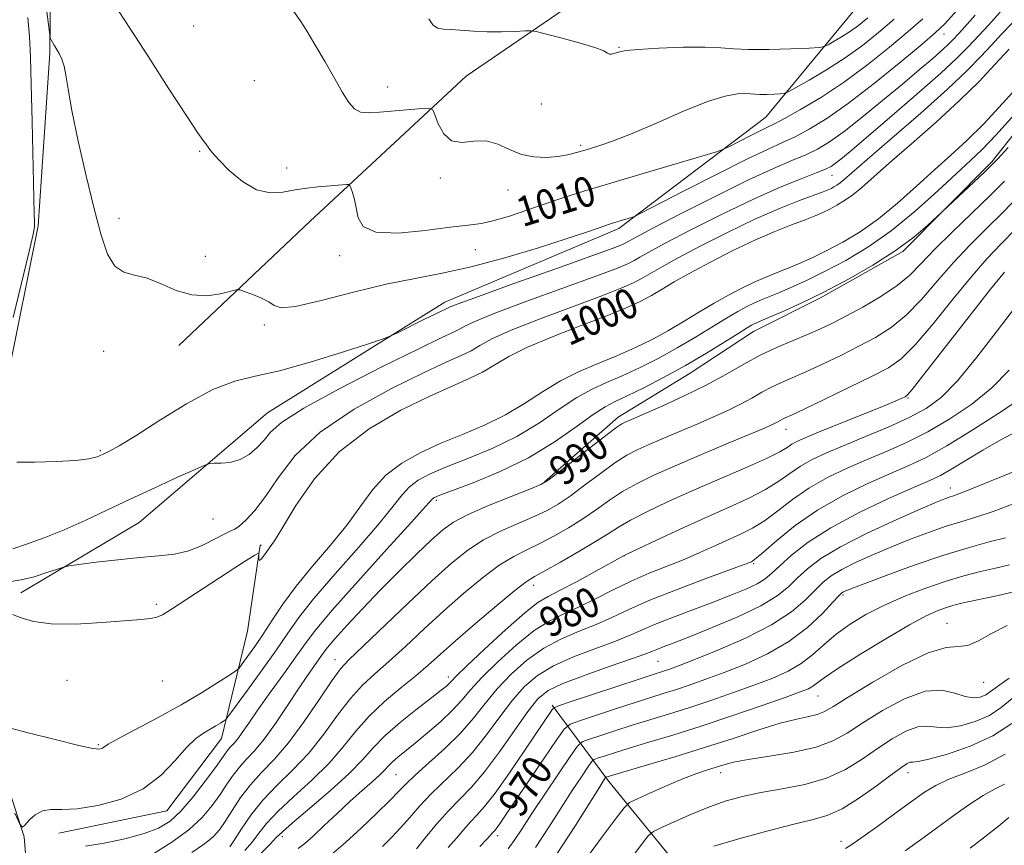
# Model space of a CAD drawing. Extents: x 2132300 to 2135200, y 334800 to 337700.
# Drawn here: x 2133163 to 2133426, y 335181 to 335401 of the extents above; entities that cross this region are included whole.
import ezdxf
from ezdxf.enums import TextEntityAlignment as Align

# ---------------------------------------------------------------- set-up
doc = ezdxf.new("R2010")
doc.units = 0
doc.header["$MEASUREMENT"] = 0
for name, color, linetype, lineweight in [('DTM HARD BREAKLINE', 7, 'Continuous', 0), ('DTM SPOT ELEVATION', 2, 'Continuous', 13), ('INDEX CONTOUR', 41, 'Continuous', 13), ('INDEX CONTOUR LABEL', 244, 'Continuous', 0), ('INTERMEDIATE CONTOUR', 44, 'Continuous', 0)]:
    doc.layers.add(name, color=color, linetype=linetype, lineweight=lineweight)
doc.styles.add('Style-ITALICS', font='ITALICS.shx')

msp = doc.modelspace()

# ---------------------------------------------------------------- linework, layer by layer
at = {"layer": 'DTM HARD BREAKLINE'}
for points in [[(2133623.6, 335729.03, 1043.63), (2133623.19, 335706.77, 1039.43), (2133629.06, 335687.04, 1036.83), (2133633.76, 335677.38, 1034.96), (2133637.01, 335661, 1034.62), (2133625.72, 335649.11, 1035.15), (2133595.35, 335636.73, 1036.14), (2133561.6, 335623.58, 1036.36), (2133537.8, 335619.85, 1037.74), (2133522.24, 335613.33, 1035.38), (2133506.83, 335595.72, 1032.93), (2133496.62, 335579.92, 1030.27), (2133490.94, 335560.04, 1028.01), (2133483.59, 335544.23, 1027.89), (2133461.1, 335512.56, 1025.97), (2133436.47, 335478.61, 1023.16), (2133408.18, 335438.45, 1019.67), (2133385.77, 335403.66, 1015.63), (2133361.99, 335374.95, 1010.99), (2133322.75, 335345.23, 1007.64), (2133276.36, 335325.6, 1006.54), (2133228.96, 335296.02, 1004.83), (2133194.73, 335266.72, 1003.02), (2133163.07, 335248, 1001.38)], [(2133205.31, 335313.99, 1007.14), (2133240.32, 335347.19, 1009.04), (2133282.06, 335385.85, 1012.82), (2133323.9, 335414.6, 1015.6), (2133360.98, 335441.21, 1019.05), (2133403.07, 335482.65, 1024.16), (2133430.56, 335528.23, 1028.11), (2133455.02, 335570.15, 1031.01), (2133460.15, 335605.64, 1034.2)], [(2133159.27, 335031.92, 948.05), (2133158.07, 335063.58, 954.68), (2133159.01, 335104.78, 964.31), (2133160.24, 335133.3, 974.99), (2133165.95, 335158.6, 983.83), (2133164.01, 335182.83, 993.85), (2133154.07, 335213.57, 996.01), (2133154.79, 335231.74, 997.03), (2133157.08, 335262.31, 1004.85), (2133159.68, 335305.71, 1007.28), (2133167.74, 335345.91, 1006.35), (2133170.89, 335392.07, 1007.78), (2133171.28, 335438.18, 1010.32), (2133171.23, 335491.94, 1012.53), (2133172.19, 335553.15, 1015.1), (2133172.34, 335601.87, 1017.84)], [(2133443.5, 335389.74, 993.04), (2133422.4, 335363.02, 992.23), (2133398.63, 335339.12, 991.8), (2133376.65, 335326.71, 991.73), (2133358.75, 335317.76, 991.3), (2133341.86, 335306.63, 991.23), (2133322.63, 335294.86, 990.49), (2133302.9, 335277.65, 990.11)], [(2133173.25, 335183.84, 993.35), (2133202.06, 335189.77, 993.32), (2133216.67, 335209.08, 993.23), (2133223.63, 335237.72, 997.53), (2133226.98, 335260.72, 1000.22), (2133227.33, 335260.7, 1000.72)], [(2133304.95, 335218.01, 972.26), (2133320.13, 335197.66, 963.53), (2133342.4, 335170.41, 956.47), (2133362.09, 335153.31, 951.36)]]:
    msp.add_polyline3d(points, dxfattribs=at)
at = {"layer": 'DTM SPOT ELEVATION'}
for p in [(2133209.22, 335399.31, 1010.7), (2133409.62, 335397.19, 1007.34), (2133322.85, 335393.58, 1014.1), (2133225.43, 335384.72, 1010.8), (2133261.03, 335382.98, 1012.7), (2133302.07, 335378.44, 1013.4), (2133210.87, 335365.8, 1009.9), (2133312.61, 335367.45, 1012.3), (2133234.07, 335361.36, 1010.6), (2133275.16, 335358.69, 1011.7), (2133379.71, 335359.46, 1003.27), (2133293.18, 335355.51, 1011.2), (2133189.287, 335347.982, 1008.644), (2133284.46, 335339.62, 1009.1), (2133212.4, 335337.77, 1008.9), (2133248.23, 335338.02, 1009.6), (2133228.1, 335319.43, 1007.7), (2133185.226, 335312.436, 1007.166), (2133400, 335300, 983.86), (2133367.39, 335291.64, 985.37), (2133184.326, 335285.967, 1006.168), (2133411.287, 335275.942, 974.622), (2133274.04, 335272.71, 991.7), (2133214.41, 335267.7, 1003.1), (2133324.15, 335257.82, 981.97), (2133358.76, 335255.773, 977.823), (2133300, 335250, 983.46), (2133382.67, 335247.44, 969.77), (2133199.31, 335244.89, 1000.5), (2133410.442, 335239.878, 964.791), (2133247, 335230.16, 988.68), (2133333.25, 335229.69, 973.04), (2133175.438, 335224.602, 997.958), (2133200.916, 335224.43, 997.81), (2133277.241, 335225.552, 982.497), (2133420.182, 335224.098, 963.209), (2133375.953, 335220.432, 965.13), (2133183.767, 335207.419, 996.177), (2133263.323, 335199.477, 979.031), (2133350, 335200, 961.4), (2133400, 335200, 957.42), (2133232.89, 335182.89, 981.54), (2133290.391, 335183.192, 969.538), (2133382.099, 335181.619, 956.504)]:
    msp.add_point(p, dxfattribs=at)
at = {"layer": 'INDEX CONTOUR', "flags": 128}
for points, elevation in [([(2133189.321, 335403.083), (2133192.387, 335398.477), (2133197.192, 335391.062), (2133202.669, 335382.55), (2133207.396, 335375.238), (2133210.303, 335370.845), (2133211.751, 335368.759), (2133212.467, 335367.794), (2133213.112, 335366.9), (2133214.139, 335365.61), (2133215.941, 335363.6), (2133218.771, 335360.752), (2133222.3, 335357.761), (2133226.058, 335355.535), (2133229.66, 335354.72), (2133233.071, 335354.935), (2133236.346, 335355.542), (2133239.503, 335356.022), (2133242.452, 335356.33), (2133250.059, 335356.937), (2133250.678, 335356.952), (2133250.986, 335356.726), (2133251.25, 335356.064), (2133251.667, 335354.816), (2133252.174, 335353.011), (2133252.643, 335350.721), (2133253.144, 335348.113), (2133254.549, 335345.736), (2133257.929, 335344.232), (2133263.878, 335344.027), (2133271.083, 335344.684), (2133277.753, 335345.545), (2133282.575, 335346.124), (2133286.144, 335346.602), (2133289.529, 335347.331), (2133293.572, 335348.561), (2133298.189, 335350.148), (2133303.067, 335351.849), (2133308.059, 335353.499), (2133313.694, 335355.255), (2133320.666, 335357.357), (2133329.244, 335359.91), (2133344.931, 335364.553), (2133348.846, 335365.725), (2133350.756, 335366.399), (2133352.299, 335367.152), (2133357.642, 335369.894), (2133360.327, 335371.238), (2133362.295, 335372.183), (2133364.201, 335373.114), (2133366.981, 335374.576), (2133371.318, 335376.994), (2133376.871, 335380.32), (2133383.045, 335384.389), (2133389.268, 335388.974), (2133395.076, 335393.611), (2133400.031, 335397.78), (2133403.909, 335401.189)], 1010), ([(2133160.915, 335242.214), (2133163.238, 335241.271), (2133166.472, 335240.293), (2133171.214, 335239.666), (2133177.712, 335239.656), (2133184.815, 335240.057), (2133195.207, 335240.871), (2133197.752, 335241.13), (2133199.409, 335241.488), (2133200.935, 335242.149), (2133203.095, 335243.453), (2133222.822, 335256.313), (2133225.554, 335258.07), (2133226.552, 335258.581), (2133226.671, 335258.285), (2133226.639, 335257.607), (2133226.674, 335256.931), (2133226.865, 335256.628), (2133227.278, 335256.96), (2133227.876, 335257.766), (2133228.596, 335258.778), (2133229.457, 335259.916), (2133230.8, 335261.863), (2133233.047, 335265.492), (2133236.57, 335271.323), (2133241.545, 335278.451), (2133248.095, 335285.622), (2133256.118, 335291.788), (2133264.601, 335296.75), (2133272.303, 335300.521), (2133278.281, 335303.188), (2133282.787, 335305.156), (2133286.375, 335306.903), (2133289.643, 335308.835), (2133293.378, 335311.058), (2133298.413, 335313.6), (2133305.208, 335316.437), (2133312.739, 335319.312), (2133319.608, 335321.916), (2133324.758, 335324.025), (2133328.499, 335325.77), (2133331.478, 335327.369), (2133334.32, 335329.035), (2133337.556, 335330.953), (2133341.692, 335333.305), (2133347.032, 335336.173), (2133353.058, 335339.239), (2133359.05, 335342.095), (2133364.392, 335344.413), (2133368.9, 335346.209), (2133372.493, 335347.58), (2133375.171, 335348.637), (2133377.237, 335349.526), (2133379.077, 335350.408), (2133381.005, 335351.429), (2133383.074, 335352.676), (2133385.269, 335354.223), (2133387.67, 335356.193), (2133395.059, 335362.718), (2133400.904, 335367.815), (2133407.497, 335373.62), (2133413.78, 335379.375), (2133418.948, 335384.479), (2133423.202, 335388.981), (2133426.993, 335393.089)], 1000), ([(2133198.588, 335178.431), (2133203.447, 335181.427), (2133207.93, 335184.715), (2133211.486, 335188.011), (2133214.207, 335191.189), (2133216.346, 335194.164), (2133218.143, 335196.87), (2133219.787, 335199.303), (2133221.455, 335201.477), (2133223.315, 335203.495), (2133225.487, 335205.794), (2133228.081, 335208.912), (2133231.124, 335213.147), (2133234.314, 335217.914), (2133237.267, 335222.395), (2133239.671, 335225.939), (2133243.839, 335231.86), (2133245, 335233.38), (2133246.951, 335235.68), (2133250.138, 335239.235), (2133254.329, 335243.754), (2133259.125, 335248.757), (2133264.112, 335253.769), (2133268.826, 335258.365), (2133272.79, 335262.13), (2133275.789, 335264.819), (2133278.662, 335266.867), (2133282.511, 335268.882), (2133287.995, 335271.279), (2133294.007, 335273.725), (2133298.999, 335275.696), (2133301.94, 335276.906), (2133303.881, 335278.012), (2133306.386, 335279.908), (2133315.426, 335286.98), (2133319.681, 335290.275), (2133322.264, 335292.212), (2133323.556, 335293.08), (2133324.29, 335293.446), (2133326.822, 335294.536), (2133329.817, 335295.84), (2133334.499, 335297.908), (2133340.218, 335300.535), (2133346.072, 335303.42), (2133351.354, 335306.293), (2133356.13, 335309.013), (2133360.654, 335311.465), (2133365.106, 335313.568), (2133369.348, 335315.364), (2133373.158, 335316.926), (2133376.452, 335318.356), (2133379.666, 335319.891), (2133383.367, 335321.796), (2133387.903, 335324.25), (2133392.729, 335327.067), (2133397.081, 335329.973), (2133400.471, 335332.812), (2133403.519, 335335.902), (2133407.124, 335339.678), (2133411.878, 335344.379), (2133421.986, 335354.098), (2133425.746, 335357.845)], 990), ([(2133237.184, 335179.779), (2133238.897, 335181.088), (2133241.135, 335183.06), (2133244.115, 335185.848), (2133247.552, 335189.101), (2133251.043, 335192.344), (2133254.227, 335195.181), (2133256.916, 335197.523), (2133258.968, 335199.36), (2133260.332, 335200.723), (2133261.322, 335201.809), (2133262.348, 335202.855), (2133263.767, 335204.089), (2133268.386, 335207.836), (2133271.697, 335210.598), (2133275.22, 335213.676), (2133278.386, 335216.673), (2133280.854, 335219.347), (2133283.197, 335222.076), (2133286.217, 335225.393), (2133290.45, 335229.597), (2133295.372, 335234.056), (2133300.193, 335237.906), (2133304.338, 335240.541), (2133308.098, 335242.387), (2133311.975, 335244.126), (2133316.352, 335246.281), (2133321.119, 335248.706), (2133326.044, 335251.094), (2133330.92, 335253.207), (2133340.179, 335256.916), (2133344.435, 335258.736), (2133348.388, 335260.513), (2133355.306, 335263.642), (2133358.463, 335265.227), (2133361.7, 335267.232), (2133365.216, 335269.866), (2133369.127, 335272.886), (2133373.528, 335275.936), (2133378.46, 335278.729), (2133383.734, 335281.261), (2133389.109, 335283.594), (2133394.413, 335285.825), (2133399.755, 335288.197), (2133405.317, 335290.985), (2133411.179, 335294.394), (2133417.009, 335298.357), (2133422.377, 335302.735), (2133426.971, 335307.372)], 980), ([(2133285.698, 335180.259), (2133287.673, 335182.376), (2133289.035, 335183.879), (2133289.358, 335184.215), (2133289.741, 335184.641), (2133290.271, 335185.316), (2133291.086, 335186.469), (2133292.541, 335188.608), (2133306.21, 335208.802), (2133308.213, 335211.616), (2133309.777, 335212.927), (2133312.242, 335213.86), (2133316.53, 335215.284), (2133321.882, 335217.048), (2133327.121, 335218.747), (2133331.36, 335220.081), (2133334.868, 335221.166), (2133338.203, 335222.221), (2133341.856, 335223.443), (2133346.049, 335224.925), (2133350.938, 335226.743), (2133356.561, 335228.969), (2133362.49, 335231.682), (2133368.178, 335234.963), (2133373.143, 335238.759), (2133377.132, 335242.496), (2133379.958, 335245.466), (2133381.545, 335247.163), (2133382.273, 335247.886), (2133382.632, 335248.139), (2133383.184, 335248.398), (2133384.755, 335249.029), (2133388.24, 335250.374), (2133394.169, 335252.621), (2133401.615, 335255.346), (2133409.282, 335257.968), (2133416.075, 335260.033), (2133421.683, 335261.564), (2133425.994, 335262.707)], 970), ([(2133325.731, 335176.634), (2133328.841, 335180.78), (2133330.649, 335183.117), (2133331.994, 335184.289), (2133334.028, 335185.295), (2133337.577, 335186.902), (2133342.16, 335188.905), (2133346.968, 335190.861), (2133351.418, 335192.425), (2133355.816, 335193.641), (2133360.694, 335194.654), (2133366.387, 335195.628), (2133372.455, 335196.817), (2133378.261, 335198.496), (2133383.32, 335200.837), (2133387.756, 335203.6), (2133391.846, 335206.443), (2133395.783, 335209.03), (2133399.436, 335211.059), (2133402.595, 335212.235), (2133405.173, 335212.419), (2133407.598, 335212.105), (2133410.421, 335211.942), (2133414.006, 335212.448), (2133417.963, 335213.61), (2133421.71, 335215.283), (2133424.866, 335217.345), (2133431.18, 335222.507)], 960)]:
    msp.add_lwpolyline(points, dxfattribs=dict(at, elevation=elevation))
at = {"layer": 'INTERMEDIATE CONTOUR', "flags": 128}
for points, elevation in [([(2133168.236, 335416.761), (2133170.723, 335397.66), (2133170.975, 335396.13), (2133171.186, 335395.608), (2133172.031, 335394.161), (2133173.38, 335391.91), (2133174.099, 335390.44), (2133174.705, 335388.592), (2133175.162, 335386.133), (2133175.736, 335382.417), (2133176.763, 335376.687), (2133178.46, 335368.579), (2133180.56, 335359.309), (2133182.673, 335350.49), (2133184.524, 335343.445), (2133186.286, 335338.359), (2133188.243, 335335.134), (2133190.634, 335333.533), (2133193.495, 335332.782), (2133196.814, 335331.969), (2133200.553, 335330.458), (2133204.578, 335328.716), (2133208.734, 335327.481), (2133212.813, 335327.279), (2133216.416, 335327.783), (2133220.604, 335328.828), (2133221.558, 335328.83), (2133222.77, 335328.456), (2133224.804, 335327.728), (2133227.213, 335326.753), (2133229.296, 335325.66), (2133230.72, 335324.633), (2133232.615, 335324.073), (2133236.481, 335324.439), (2133243.289, 335325.989), (2133251.905, 335328.199), (2133260.669, 335330.344), (2133268.368, 335331.916), (2133275.586, 335333.266), (2133283.361, 335334.959), (2133292.303, 335337.368), (2133301.343, 335340.094), (2133308.996, 335342.542), (2133314.155, 335344.257), (2133317.24, 335345.327), (2133319.052, 335345.979), (2133320.302, 335346.414), (2133321.343, 335346.75), (2133326.133, 335348.178), (2133326.933, 335348.461), (2133328.641, 335349.296), (2133340.015, 335355.159), (2133348.859, 335359.68), (2133356.969, 335363.739), (2133362.644, 335366.441), (2133366.521, 335368.196), (2133369.823, 335369.74), (2133373.611, 335371.745), (2133378.291, 335374.616), (2133384.115, 335378.692), (2133391.064, 335384.05), (2133398.056, 335389.711), (2133403.743, 335394.432), (2133407.274, 335397.447), (2133409.791, 335399.89), (2133412.927, 335403.37)], 1008), ([(2133160.931, 335259.761), (2133164.599, 335260.956), (2133169.36, 335262.681), (2133174.718, 335264.825), (2133180.283, 335267.29), (2133186.095, 335270.02), (2133192.298, 335272.965), (2133198.854, 335276.017), (2133204.961, 335278.815), (2133209.635, 335280.939), (2133212.242, 335282.096), (2133213.559, 335282.515), (2133214.716, 335282.56), (2133216.587, 335282.567), (2133219.026, 335282.809), (2133221.635, 335283.534), (2133224.073, 335284.906), (2133226.229, 335286.737), (2133228.052, 335288.755), (2133229.772, 335290.835), (2133232.752, 335293.462), (2133238.639, 335297.27), (2133248.306, 335302.561), (2133259.54, 335308.309), (2133269.354, 335313.154), (2133275.497, 335316.094), (2133278.655, 335317.56), (2133280.25, 335318.339), (2133281.694, 335319.15), (2133284.37, 335320.446), (2133289.653, 335322.611), (2133298.251, 335325.819), (2133316.928, 335332.593), (2133322.426, 335334.674), (2133325.329, 335335.902), (2133326.908, 335336.72), (2133328.388, 335337.578), (2133330.805, 335338.945), (2133335.151, 335341.293), (2133342.012, 335344.879), (2133350.343, 335349.092), (2133358.694, 335353.104), (2133365.842, 335356.251), (2133371.475, 335358.522), (2133375.508, 335360.069), (2133377.982, 335361.072), (2133379.443, 335361.806), (2133380.563, 335362.572), (2133382.022, 335363.724), (2133384.528, 335365.811), (2133388.802, 335369.436), (2133395.165, 335374.873), (2133402.359, 335381.084), (2133408.73, 335386.704), (2133413.04, 335390.701), (2133415.697, 335393.366), (2133417.525, 335395.324), (2133421.492, 335399.544), (2133424.592, 335402.961)], 1004), ([(2133235.931, 335403.234), (2133237.694, 335400.737), (2133239.298, 335398.255), (2133241.646, 335394.361), (2133244.364, 335389.699), (2133246.946, 335385.169), (2133249.009, 335381.514), (2133250.675, 335378.852), (2133252.193, 335377.142), (2133253.83, 335376.305), (2133255.938, 335376.112), (2133258.887, 335376.296), (2133270.349, 335377.242), (2133272.243, 335377.327), (2133273.105, 335376.887), (2133273.672, 335375.547), (2133274.578, 335373.162), (2133276.028, 335370.518), (2133278.121, 335368.636), (2133280.886, 335368.197), (2133284.073, 335368.531), (2133287.363, 335368.631), (2133290.513, 335367.77), (2133293.6, 335366.339), (2133296.775, 335365.013), (2133300.121, 335364.319), (2133303.447, 335364.195), (2133306.487, 335364.44), (2133309.08, 335364.884), (2133311.481, 335365.485), (2133314.047, 335366.241), (2133317.138, 335367.188), (2133321.122, 335368.555), (2133326.369, 335370.615), (2133332.993, 335373.47), (2133340.076, 335376.544), (2133346.447, 335379.092), (2133351.189, 335380.557), (2133354.429, 335381.139), (2133356.555, 335381.231), (2133357.964, 335381.167), (2133359.107, 335381.068), (2133360.442, 335381), (2133362.272, 335381.011), (2133364.253, 335381.073), (2133365.882, 335381.142), (2133366.89, 335381.241), (2133367.949, 335381.665), (2133369.969, 335382.779), (2133373.577, 335384.831), (2133378.259, 335387.611), (2133383.223, 335390.791), (2133387.841, 335394.106), (2133392.142, 335397.538), (2133396.32, 335401.129)], 1012), ([(2133160.477, 335251.01), (2133163.214, 335251.412), (2133166.625, 335252.289), (2133170.094, 335253.379), (2133172.866, 335254.324), (2133174.528, 335254.871), (2133176.022, 335255.188), (2133178.63, 335255.545), (2133183.222, 335256.135), (2133189.036, 335256.835), (2133194.899, 335257.444), (2133199.896, 335257.851), (2133204.134, 335258.315), (2133207.98, 335259.186), (2133211.677, 335260.668), (2133214.985, 335262.375), (2133217.541, 335263.775), (2133219.145, 335264.518), (2133220.24, 335264.993), (2133221.429, 335265.765), (2133223.198, 335267.336), (2133225.558, 335269.932), (2133228.401, 335273.71), (2133231.779, 335278.722), (2133236.375, 335284.595), (2133243.032, 335290.85), (2133252.113, 335296.998), (2133262.058, 335302.507), (2133270.829, 335306.837), (2133276.889, 335309.641), (2133280.721, 335311.358), (2133283.312, 335312.621), (2133285.669, 335313.993), (2133288.874, 335315.752), (2133294.033, 335318.106), (2133301.73, 335321.128), (2133318.268, 335327.255), (2133323.592, 335329.35), (2133326.913, 335330.836), (2133329.193, 335332.045), (2133334.18, 335334.95), (2133338.422, 335337.299), (2133344.531, 335340.529), (2133351.773, 335344.192), (2133359.117, 335347.689), (2133365.663, 335350.531), (2133371.031, 335352.662), (2133377.373, 335355.047), (2133378.678, 335355.576), (2133379.463, 335355.944), (2133380.213, 335356.341), (2133381.017, 335356.825), (2133381.869, 335357.426), (2133382.927, 335358.299), (2133389.071, 335363.633), (2133395.646, 335369.301), (2133403.407, 335376.051), (2133410.573, 335382.456), (2133415.792, 335387.417), (2133419.424, 335391.152), (2133422.259, 335394.207), (2133424.988, 335397.09), (2133427.91, 335400.156)], 1002), ([(2133164.992, 335401.592), (2133165.41, 335396.492), (2133165.682, 335390.972), (2133165.898, 335383.64), (2133166.134, 335373.755), (2133166.682, 335349.249), (2133166.747, 335347.018), (2133166.786, 335346.287), (2133166.764, 335345.656), (2133166.394, 335343.719), (2133165.329, 335339.069), (2133161.093, 335321.461)], 1006), ([(2133162.068, 335282.866), (2133166.824, 335282.9), (2133172.564, 335283.01), (2133177.766, 335283.266), (2133181.288, 335283.709), (2133183.474, 335284.304), (2133185.051, 335284.99), (2133186.75, 335285.814), (2133189.34, 335287.238), (2133193.597, 335289.83), (2133199.939, 335293.856), (2133207.339, 335298.392), (2133214.411, 335302.213), (2133220.227, 335304.47), (2133225.683, 335305.815), (2133232.135, 335307.272), (2133240.378, 335309.569), (2133248.976, 335312.229), (2133255.928, 335314.476), (2133259.865, 335315.777), (2133261.924, 335316.558), (2133263.872, 335317.495), (2133270.718, 335320.9), (2133273.954, 335322.497), (2133277.719, 335324.309), (2133279.868, 335325.142), (2133285.273, 335327.117), (2133294.772, 335330.512), (2133305.952, 335334.49), (2133315.588, 335337.932), (2133321.259, 335339.999), (2133323.744, 335340.968), (2133324.624, 335341.396), (2133325.421, 335341.85), (2133327.429, 335342.941), (2133331.88, 335345.288), (2133339.461, 335349.218), (2133348.659, 335353.899), (2133357.414, 335358.206), (2133364.119, 335361.282), (2133368.982, 335363.351), (2133372.665, 335364.905), (2133375.817, 335366.426), (2133379.034, 335368.349), (2133382.902, 335371.099), (2133387.791, 335374.922), (2133393.217, 335379.352), (2133398.482, 335383.742), (2133402.995, 335387.551), (2133406.604, 335390.642), (2133409.263, 335392.983), (2133410.992, 335394.587), (2133412.058, 335395.656), (2133413.584, 335397.289), (2133415.074, 335398.932), (2133417.96, 335402.197)], 1006), ([(2133272.064, 335401.187), (2133273.159, 335399.555), (2133274.402, 335398.724), (2133275.966, 335398.424), (2133278.035, 335398.31), (2133283.993, 335397.886), (2133287.645, 335397.729), (2133291.484, 335397.728), (2133295.028, 335397.831), (2133297.727, 335397.952), (2133299.322, 335397.992), (2133300.722, 335397.799), (2133303.127, 335397.207), (2133307.293, 335396.132), (2133312.202, 335394.811), (2133316.392, 335393.562), (2133318.78, 335392.644), (2133319.795, 335392.072), (2133320.244, 335391.794), (2133320.786, 335391.767), (2133321.466, 335391.912), (2133323.005, 335392.42), (2133324.637, 335392.713), (2133327.961, 335393.029), (2133333.443, 335393.358), (2133339.913, 335393.608), (2133345.792, 335393.668), (2133349.993, 335393.478), (2133353.397, 335393.183), (2133357.378, 335392.981), (2133362.831, 335393.012), (2133368.735, 335393.198), (2133373.589, 335393.403), (2133376.329, 335393.55), (2133377.648, 335393.778), (2133378.675, 335394.284), (2133380.295, 335395.205), (2133382.397, 335396.453), (2133384.626, 335397.882), (2133386.778, 335399.442), (2133389.254, 335401.49)], 1014), ([(2133155.563, 335213.076), (2133165.059, 335210.628), (2133172.29, 335208.791), (2133178.579, 335207.259), (2133182.358, 335206.464), (2133184.088, 335206.287), (2133184.741, 335206.461), (2133185.261, 335206.823), (2133186.471, 335207.603), (2133189.169, 335209.127), (2133199.771, 335214.725), (2133205.911, 335218.085), (2133211.361, 335221.279), (2133215.745, 335224.011), (2133218.818, 335226.002), (2133220.502, 335227.132), (2133221.389, 335227.912), (2133222.24, 335229.01), (2133223.653, 335230.951), (2133225.58, 335233.676), (2133227.812, 335236.985), (2133230.227, 335240.724), (2133233.052, 335244.937), (2133236.601, 335249.718), (2133241.024, 335255.076), (2133245.797, 335260.694), (2133250.235, 335266.168), (2133253.867, 335271.161), (2133257.11, 335275.581), (2133260.598, 335279.399), (2133264.833, 335282.622), (2133269.776, 335285.393), (2133275.251, 335287.887), (2133281.064, 335290.283), (2133286.919, 335292.751), (2133292.5, 335295.468), (2133297.592, 335298.52), (2133302.386, 335301.668), (2133307.173, 335304.589), (2133312.166, 335307.053), (2133317.264, 335309.194), (2133322.287, 335311.239), (2133327.092, 335313.376), (2133331.669, 335315.638), (2133336.047, 335318.017), (2133340.253, 335320.491), (2133344.308, 335322.962), (2133348.235, 335325.318), (2133352.034, 335327.458), (2133355.628, 335329.332), (2133358.911, 335330.907), (2133361.848, 335332.181), (2133364.637, 335333.305), (2133367.539, 335334.462), (2133370.765, 335335.815), (2133374.356, 335337.426), (2133378.302, 335339.336), (2133382.59, 335341.605), (2133387.19, 335344.377), (2133392.069, 335347.817), (2133397.154, 335351.983), (2133402.229, 335356.5), (2133407.034, 335360.888), (2133411.421, 335364.842), (2133415.677, 335368.758), (2133420.192, 335373.211), (2133425.26, 335378.602), (2133430.757, 335384.638)], 996), ([(2133161.482, 335189.16), (2133162.808, 335186.246), (2133163.511, 335185.423), (2133164.194, 335185.988), (2133165.338, 335187.265), (2133166.94, 335188.702), (2133168.873, 335189.774), (2133171.116, 335190.137), (2133174.049, 335190.15), (2133178.157, 335190.354), (2133183.678, 335191.216), (2133189.876, 335192.934), (2133195.761, 335195.632), (2133200.558, 335199.283), (2133204.327, 335203.24), (2133207.337, 335206.703), (2133209.825, 335209.072), (2133211.91, 335210.561), (2133215.194, 335212.471), (2133216.413, 335213.231), (2133217.267, 335213.784), (2133217.817, 335214.209), (2133218.635, 335215.205), (2133220.422, 335217.625), (2133223.611, 335221.981), (2133227.555, 335227.429), (2133231.339, 335232.78), (2133234.373, 335237.223), (2133237.375, 335241.441), (2133241.386, 335246.495), (2133247.038, 335253.044), (2133253.325, 335260.158), (2133258.828, 335266.506), (2133262.515, 335271.08), (2133264.893, 335274.145), (2133266.851, 335276.288), (2133269.191, 335278.039), (2133272.363, 335279.714), (2133276.726, 335281.571), (2133282.456, 335283.83), (2133288.985, 335286.55), (2133295.563, 335289.75), (2133301.567, 335293.362), (2133306.89, 335296.973), (2133311.553, 335300.084), (2133315.644, 335302.361), (2133319.526, 335304.135), (2133323.627, 335305.901), (2133328.258, 335308.052), (2133333.254, 335310.572), (2133338.332, 335313.342), (2133343.219, 335316.219), (2133351.506, 335321.324), (2133354.536, 335323.1), (2133356.911, 335324.379), (2133358.843, 335325.312), (2133360.577, 335326.065), (2133365.06, 335327.903), (2133368.562, 335329.404), (2133372.915, 335331.376), (2133377.914, 335333.798), (2133383.382, 335336.693), (2133389.249, 335340.228), (2133395.469, 335344.614), (2133401.897, 335349.878), (2133407.97, 335355.299), (2133416.68, 335363.355), (2133419.766, 335366.327), (2133423.399, 335370.13), (2133428.354, 335375.604)], 994), ([(2133180.362, 335180.325), (2133185.341, 335181.154), (2133190.9, 335182.349), (2133196, 335183.712), (2133199.88, 335185.156), (2133202.939, 335187.017), (2133205.86, 335189.74), (2133209.12, 335193.542), (2133212.371, 335197.732), (2133215.06, 335201.393), (2133217.802, 335205.282), (2133218.492, 335206.185), (2133219.2, 335206.953), (2133220.027, 335207.829), (2133221.015, 335209.016), (2133222.244, 335210.725), (2133223.949, 335213.207), (2133226.403, 335216.726), (2133229.716, 335221.35), (2133233.34, 335226.372), (2133236.563, 335230.891), (2133239.023, 335234.408), (2133241.761, 335238.031), (2133246.171, 335243.272), (2133253.053, 335251.012), (2133260.853, 335259.622), (2133267.422, 335266.844), (2133271.164, 335270.999), (2133273.102, 335273.177), (2133273.549, 335273.457), (2133274.95, 335274.035), (2133283.847, 335277.377), (2133291.051, 335280.348), (2133298.625, 335284.032), (2133305.541, 335288.204), (2133311.394, 335292.278), (2133315.933, 335295.578), (2133319.124, 335297.669), (2133321.789, 335299.076), (2133324.967, 335300.562), (2133329.425, 335302.727), (2133334.839, 335305.506), (2133340.617, 335308.666), (2133346.185, 335311.947), (2133351.06, 335314.971), (2133354.777, 335317.33), (2133357.037, 335318.744), (2133358.196, 335319.426), (2133358.774, 335319.718), (2133362.582, 335321.344), (2133366.36, 335322.993), (2133371.475, 335325.326), (2133377.526, 335328.263), (2133384.09, 335331.701), (2133390.634, 335335.443), (2133396.601, 335339.269), (2133401.522, 335342.934), (2133405.266, 335346.11), (2133407.788, 335348.443), (2133420.538, 335360.399), (2133422.327, 335362.117), (2133423.974, 335363.842), (2133426.692, 335366.838)], 992), ([(2133208.724, 335178.681), (2133212.15, 335180.968), (2133214.49, 335182.859), (2133216.123, 335184.693), (2133217.633, 335186.935), (2133219.495, 335189.904), (2133221.771, 335193.323), (2133224.418, 335196.77), (2133227.408, 335200.002), (2133230.779, 335203.499), (2133234.582, 335207.922), (2133238.76, 335213.604), (2133242.813, 335219.574), (2133246.131, 335224.531), (2133248.418, 335227.661), (2133250.653, 335230.081), (2133266.412, 335245.099), (2133272.888, 335251.196), (2133278.098, 335255.898), (2133282.442, 335259.378), (2133286.681, 335262.113), (2133291.355, 335264.499), (2133296.102, 335266.606), (2133300.337, 335268.422), (2133303.687, 335270.002), (2133306.611, 335271.672), (2133309.781, 335273.825), (2133313.654, 335276.689), (2133317.841, 335279.828), (2133321.74, 335282.638), (2133324.947, 335284.686), (2133327.859, 335286.225), (2133331.067, 335287.673), (2133334.997, 335289.356), (2133343.876, 335293.12), (2133348.064, 335294.932), (2133351.875, 335296.659), (2133355.281, 335298.331), (2133358.281, 335299.964), (2133360.994, 335301.508), (2133363.564, 335302.9), (2133366.168, 335304.132), (2133369.102, 335305.404), (2133372.692, 335306.974), (2133377.124, 335309.015), (2133382.029, 335311.368), (2133386.895, 335313.79), (2133391.336, 335316.152), (2133395.453, 335318.766), (2133399.469, 335322.064), (2133403.568, 335326.316), (2133407.782, 335331.174), (2133412.102, 335336.128), (2133416.511, 335340.791), (2133420.961, 335345.23), (2133425.393, 335349.629), (2133429.745, 335354.116)], 988), ([(2133218.871, 335180.167), (2133220.133, 335182.03), (2133222.002, 335184.965), (2133224.532, 335188.658), (2133227.733, 335192.655), (2133231.566, 335196.622), (2133235.76, 335200.716), (2133239.989, 335205.213), (2133243.983, 335210.242), (2133247.69, 335215.32), (2133251.111, 335219.816), (2133254.312, 335223.328), (2133257.597, 335226.356), (2133261.331, 335229.632), (2133265.776, 335233.7), (2133270.766, 335238.352), (2133276.033, 335243.195), (2133281.308, 335247.849), (2133286.334, 335251.999), (2133290.854, 335255.344), (2133294.716, 335257.718), (2133298.197, 335259.486), (2133301.676, 335261.147), (2133305.433, 335263.097), (2133309.342, 335265.331), (2133313.176, 335267.742), (2133316.776, 335270.223), (2133320.256, 335272.676), (2133323.797, 335275), (2133327.631, 335277.161), (2133332.162, 335279.369), (2133337.843, 335281.899), (2133344.819, 335284.887), (2133351.988, 335287.908), (2133361.628, 335291.956), (2133363.532, 335292.783), (2133364.489, 335293.243), (2133365.209, 335293.634), (2133365.858, 335294.005), (2133366.473, 335294.338), (2133367.229, 335294.696), (2133368.856, 335295.444), (2133372.225, 335297.022), (2133377.796, 335299.674), (2133384.392, 335302.846), (2133390.423, 335305.785), (2133394.77, 335308.052), (2133398.177, 335310.465), (2133401.857, 335314.154), (2133406.666, 335319.82), (2133412.045, 335326.445), (2133417.079, 335332.58), (2133421.145, 335337.204), (2133424.776, 335341.02), (2133428.8, 335345.159)], 986), ([(2133222.945, 335179.179), (2133224.892, 335181.451), (2133226.663, 335183.799), (2133228.736, 335186.441), (2133231.704, 335189.642), (2133235.917, 335193.569), (2133240.765, 335197.973), (2133245.397, 335202.505), (2133249.206, 335206.879), (2133252.565, 335211.067), (2133256.092, 335215.104), (2133260.206, 335218.995), (2133264.54, 335222.63), (2133268.532, 335225.87), (2133271.855, 335228.7), (2133275.12, 335231.606), (2133279.177, 335235.196), (2133284.519, 335239.799), (2133290.226, 335244.619), (2133295.026, 335248.575), (2133298.077, 335250.938), (2133300.292, 335252.367), (2133303.015, 335253.872), (2133307.18, 335256.193), (2133312.073, 335258.991), (2133316.571, 335261.659), (2133319.898, 335263.757), (2133322.671, 335265.524), (2133325.857, 335267.363), (2133330.231, 335269.601), (2133335.795, 335272.235), (2133342.362, 335275.185), (2133349.596, 335278.323), (2133356.566, 335281.332), (2133362.195, 335283.851), (2133365.726, 335285.622), (2133367.694, 335286.798), (2133368.956, 335287.634), (2133370.338, 335288.396), (2133372.551, 335289.389), (2133376.274, 335290.923), (2133393.412, 335297.836), (2133396.777, 335299.224), (2133398.474, 335299.956), (2133399.215, 335300.303), (2133399.764, 335300.701), (2133401.097, 335302.258), (2133404.245, 335306.245), (2133416.307, 335321.718), (2133422.057, 335329.03), (2133425.722, 335333.555)], 984), ([(2133227.018, 335178.19), (2133229.651, 335180.871), (2133231.32, 335182.633), (2133232.939, 335184.223), (2133235.676, 335186.63), (2133240.269, 335190.516), (2133245.77, 335195.23), (2133250.805, 335199.795), (2133254.402, 335203.496), (2133257.224, 335206.648), (2133260.336, 335209.829), (2133264.463, 335213.42), (2133268.959, 335217.016), (2133272.838, 335220.016), (2133275.355, 335221.98), (2133276.741, 335223.114), (2133277.469, 335223.785), (2133278.075, 335224.424), (2133279.344, 335225.718), (2133282.123, 335228.417), (2133286.876, 335232.905), (2133292.532, 335238.114), (2133297.638, 335242.61), (2133301.184, 335245.374), (2133303.95, 335247.047), (2133307.157, 335248.685), (2133311.619, 335251.047), (2133316.502, 335253.709), (2133324.219, 335257.969), (2133325.236, 335258.456), (2133327.916, 335259.726), (2133332.792, 335262.024), (2133339.122, 335264.972), (2133345.844, 335268.037), (2133352.054, 335270.795), (2133357.465, 335273.256), (2133361.946, 335275.542), (2133365.47, 335277.744), (2133368.411, 335279.842), (2133371.242, 335281.785), (2133374.408, 335283.566), (2133378.213, 335285.353), (2133382.93, 335287.353), (2133388.646, 335289.704), (2133394.708, 335292.245), (2133400.279, 335294.743), (2133404.8, 335297.15), (2133408.822, 335300.138), (2133413.179, 335304.57), (2133418.403, 335310.891), (2133423.821, 335317.903), (2133428.46, 335323.994)], 982), ([(2133246.098, 335178.161), (2133249.817, 335181.305), (2133254.003, 335185.145), (2133258.159, 335189.135), (2133261.624, 335192.583), (2133264.002, 335195.039), (2133265.956, 335197.037), (2133268.418, 335199.354), (2133272.033, 335202.566), (2133276.312, 335206.445), (2133280.482, 335210.559), (2133283.982, 335214.566), (2133287.094, 335218.471), (2133290.312, 335222.369), (2133294.025, 335226.288), (2133298.212, 335229.998), (2133302.748, 335233.203), (2133307.49, 335235.706), (2133312.223, 335237.713), (2133316.717, 335239.525), (2133320.918, 335241.421), (2133325.483, 335243.562), (2133331.248, 335246.079), (2133338.622, 335248.994), (2133346.312, 335251.875), (2133356.217, 335255.514), (2133357.744, 335256.096), (2133358.211, 335256.291), (2133358.57, 335256.495), (2133359.463, 335257.199), (2133361.451, 335258.922), (2133364.96, 335261.988), (2133369.843, 335265.93), (2133375.815, 335270.087), (2133382.512, 335273.893), (2133389.256, 335277.17), (2133395.288, 335279.833), (2133400.18, 335281.947), (2133404.802, 335284.149), (2133410.356, 335287.226), (2133417.559, 335291.64), (2133425.196, 335296.576), (2133431.574, 335300.899)], 978), ([(2133259.65, 335180.309), (2133262.177, 335182.724), (2133264.507, 335185.225), (2133266.94, 335188.036), (2133269.624, 335191.113), (2133272.665, 335194.347), (2133279.86, 335201.288), (2133283.688, 335205.384), (2133287.44, 335210.062), (2133291.032, 335214.901), (2133294.406, 335219.345), (2133297.6, 335222.98), (2133301.052, 335225.94), (2133305.303, 335228.499), (2133310.64, 335230.871), (2133316.348, 335233.039), (2133321.458, 335234.924), (2133325.329, 335236.506), (2133328.615, 335237.971), (2133332.296, 335239.558), (2133337.072, 335241.436), (2133342.519, 335243.483), (2133347.935, 335245.506), (2133352.718, 335247.347), (2133356.668, 335248.981), (2133359.688, 335250.418), (2133361.812, 335251.727), (2133363.601, 335253.209), (2133365.748, 335255.223), (2133368.874, 335258.028), (2133373.318, 335261.488), (2133379.35, 335265.368), (2133386.934, 335269.392), (2133394.823, 335273.12), (2133401.468, 335276.073), (2133405.801, 335277.974), (2133408.685, 335279.344), (2133411.465, 335280.908), (2133415.218, 335283.21), (2133419.949, 335286.072), (2133425.397, 335289.137), (2133431.304, 335292.168)], 976), ([(2133268.718, 335179.679), (2133271.141, 335182.659), (2133274.138, 335186.257), (2133277.297, 335189.823), (2133283.423, 335196.149), (2133286.894, 335200.208), (2133290.896, 335205.559), (2133298.501, 335216.321), (2133301.175, 335219.672), (2133303.892, 335221.882), (2133307.858, 335223.795), (2133313.792, 335226.036), (2133320.473, 335228.365), (2133326.201, 335230.323), (2133329.725, 335231.585), (2133331.627, 335232.336), (2133332.941, 335232.89), (2133334.623, 335233.553), (2133337.324, 335234.589), (2133341.615, 335236.257), (2133347.735, 335238.699), (2133354.578, 335241.603), (2133360.706, 335244.543), (2133365.052, 335247.19), (2133368.044, 335249.611), (2133370.485, 335251.97), (2133373.155, 335254.431), (2133376.756, 335257.154), (2133381.973, 335260.301), (2133389.089, 335263.901), (2133396.79, 335267.465), (2133403.373, 335270.373), (2133407.557, 335272.173), (2133409.807, 335273.091), (2133411.016, 335273.523), (2133412.124, 335273.882), (2133414.23, 335274.652), (2133418.478, 335276.341), (2133425.471, 335279.22), (2133433.653, 335282.631)], 974), ([(2133277.208, 335179.969), (2133279.407, 335182.517), (2133281.378, 335184.836), (2133283.166, 335186.852), (2133284.886, 335188.644), (2133286.928, 335190.913), (2133289.75, 335194.511), (2133293.58, 335199.896), (2133297.723, 335205.967), (2133305.095, 335216.951), (2133305.474, 335217.324), (2133306.695, 335217.821), (2133309.804, 335218.868), (2133322.014, 335222.922), (2133327.902, 335224.865), (2133331.64, 335226.082), (2133334.944, 335227.135), (2133336.324, 335227.604), (2133338.668, 335228.475), (2133342.809, 335230.081), (2133349.181, 335232.64), (2133356.625, 335235.879), (2133363.584, 335239.41), (2133368.843, 335242.873), (2133372.556, 335246.04), (2133375.221, 335248.718), (2133377.35, 335250.797), (2133379.514, 335252.521), (2133382.302, 335254.22), (2133386.136, 335256.149), (2133390.773, 335258.247), (2133395.806, 335260.373), (2133400.864, 335262.397), (2133405.711, 335264.218), (2133410.15, 335265.746), (2133414.117, 335266.964), (2133418.095, 335268.167), (2133422.702, 335269.72), (2133428.345, 335271.871)], 972), ([(2133293.242, 335179.646), (2133294.861, 335181.904), (2133296.865, 335184.943), (2133299.59, 335189.11), (2133303.17, 335194.482), (2133309.964, 335204.549), (2133311.735, 335207.061), (2133312.957, 335208.178), (2133314.681, 335208.852), (2133317.694, 335209.851), (2133321.75, 335211.173), (2133326.341, 335212.629), (2133336.053, 335215.598), (2133341.461, 335217.307), (2133347.387, 335219.279), (2133353.43, 335221.374), (2133359.067, 335223.404), (2133363.893, 335225.245), (2133367.969, 335227.066), (2133371.471, 335229.103), (2133374.597, 335231.523), (2133377.622, 335234.202), (2133380.84, 335236.954), (2133384.505, 335239.617), (2133388.708, 335242.171), (2133393.499, 335244.632), (2133398.854, 335246.993), (2133404.453, 335249.161), (2133409.9, 335251.025), (2133414.877, 335252.507), (2133419.355, 335253.669), (2133423.382, 335254.606), (2133427.076, 335255.437)], 968), ([(2133300.518, 335180.001), (2133304.044, 335185.392), (2133307.372, 335190.635), (2133310.341, 335195.222), (2133312.78, 335198.898), (2133314.513, 335201.467), (2133315.491, 335202.855), (2133316.166, 335203.472), (2133317.119, 335203.845), (2133318.858, 335204.418), (2133321.617, 335205.299), (2133325.561, 335206.511), (2133330.802, 335208.079), (2133337.238, 335210.031), (2133344.719, 335212.394), (2133352.92, 335215.117), (2133360.812, 335217.825), (2133367.197, 335220.065), (2133371.219, 335221.515), (2133373.398, 335222.396), (2133374.594, 335223.061), (2133377.581, 335225.294), (2133381.22, 335227.759), (2133387.107, 335231.488), (2133394.048, 335235.719), (2133400.425, 335239.444), (2133405, 335241.899), (2133408.051, 335243.293), (2133410.238, 335244.078), (2133412.232, 335244.661), (2133414.752, 335245.271), (2133424.106, 335247.294), (2133431.239, 335248.984)], 966), ([(2133306.175, 335178.098), (2133311.223, 335185.84), (2133317.512, 335195.962), (2133318.637, 335197.741), (2133319.247, 335198.649), (2133319.376, 335198.766), (2133319.557, 335198.837), (2133320.022, 335198.985), (2133321.485, 335199.424), (2133330.435, 335202.048), (2133337.733, 335204.223), (2133345.651, 335206.669), (2133353.274, 335209.139), (2133360.142, 335211.385), (2133365.896, 335213.158), (2133370.293, 335214.295), (2133373.493, 335214.988), (2133375.767, 335215.512), (2133377.538, 335216.192), (2133379.874, 335217.541), (2133383.998, 335220.116), (2133390.618, 335224.15), (2133398.364, 335228.569), (2133405.346, 335231.97), (2133410.164, 335233.391), (2133413.355, 335233.627), (2133415.944, 335233.913), (2133418.813, 335235.179), (2133422.274, 335237.145), (2133426.499, 335239.231)], 964), ([(2133313.84, 335176.78), (2133318.322, 335182.842), (2133322.029, 335187.825), (2133324.192, 335190.636), (2133325.669, 335191.984), (2133327.728, 335193.019), (2133331.265, 335194.625), (2133335.697, 335196.593), (2133340.073, 335198.441), (2133343.639, 335199.802), (2133346.439, 335200.746), (2133350.809, 335202.102), (2133353.417, 335202.763), (2133357.336, 335203.504), (2133363.013, 335204.389), (2133369.484, 335205.471), (2133375.437, 335206.803), (2133379.962, 335208.455), (2133383.757, 335210.563), (2133387.922, 335213.28), (2133393.223, 335216.576), (2133399.088, 335219.701), (2133404.606, 335221.719), (2133409.064, 335222.012), (2133412.528, 335221.213), (2133415.26, 335220.269), (2133417.486, 335219.931), (2133419.3, 335220.174), (2133420.759, 335220.777), (2133422.046, 335221.619), (2133423.86, 335222.98), (2133427.018, 335225.245)], 962), ([(2133348.15, 335180.321), (2133354.825, 335182.316), (2133362.31, 335184.393), (2133369.159, 335186.148), (2133374.329, 335187.359), (2133378.419, 335188.535), (2133382.436, 335190.362), (2133387.078, 335193.271), (2133391.806, 335196.644), (2133395.77, 335199.607), (2133398.342, 335201.484), (2133399.784, 335202.418), (2133400.583, 335202.75), (2133401.283, 335202.826), (2133402.668, 335202.997), (2133405.582, 335203.616), (2133410.526, 335204.964), (2133416.625, 335207.045), (2133422.663, 335209.79), (2133427.685, 335213.072)], 958), ([(2133383.298, 335179.701), (2133384.748, 335180.627), (2133387.386, 335182.472), (2133391.535, 335185.438), (2133396.408, 335188.953), (2133400.946, 335192.245), (2133404.413, 335194.733), (2133407.383, 335196.585), (2133410.754, 335198.16), (2133415.19, 335199.82), (2133420.413, 335201.954), (2133425.908, 335204.955)], 956), ([(2133399.205, 335179.106), (2133403.32, 335182.039), (2133407.592, 335185.158), (2133411.986, 335188.388), (2133416.235, 335191.417), (2133420.016, 335193.877), (2133423.119, 335195.564), (2133425.79, 335196.924)], 954), ([(2133416.595, 335179.823), (2133420.546, 335182.826), (2133424.147, 335185.67), (2133426.947, 335188.03)], 952)]:
    msp.add_lwpolyline(points, dxfattribs=dict(at, elevation=elevation))

# ---------------------------------------------------------------- texts
at = {"layer": 'INDEX CONTOUR LABEL', "style": 'Style-ITALICS', "width": 0.875}
for s, rotation, p in [('1010', 17.6, (2133295.869, 335349.351, 1010)), ('1000', 24.3, (2133307.797, 335317.425, 1000)), ('990', 36.6, (2133305.697, 335279.386, 990)), ('980', 26.5, (2133302.491, 335239.367, 980)), ('970', 55.8, (2133293.367, 335189.829, 970))]:
    msp.add_text(s, height=8, rotation=rotation, dxfattribs=at).set_placement(p, align=Align.MIDDLE_LEFT)

doc.saveas('drawing.dxf')
